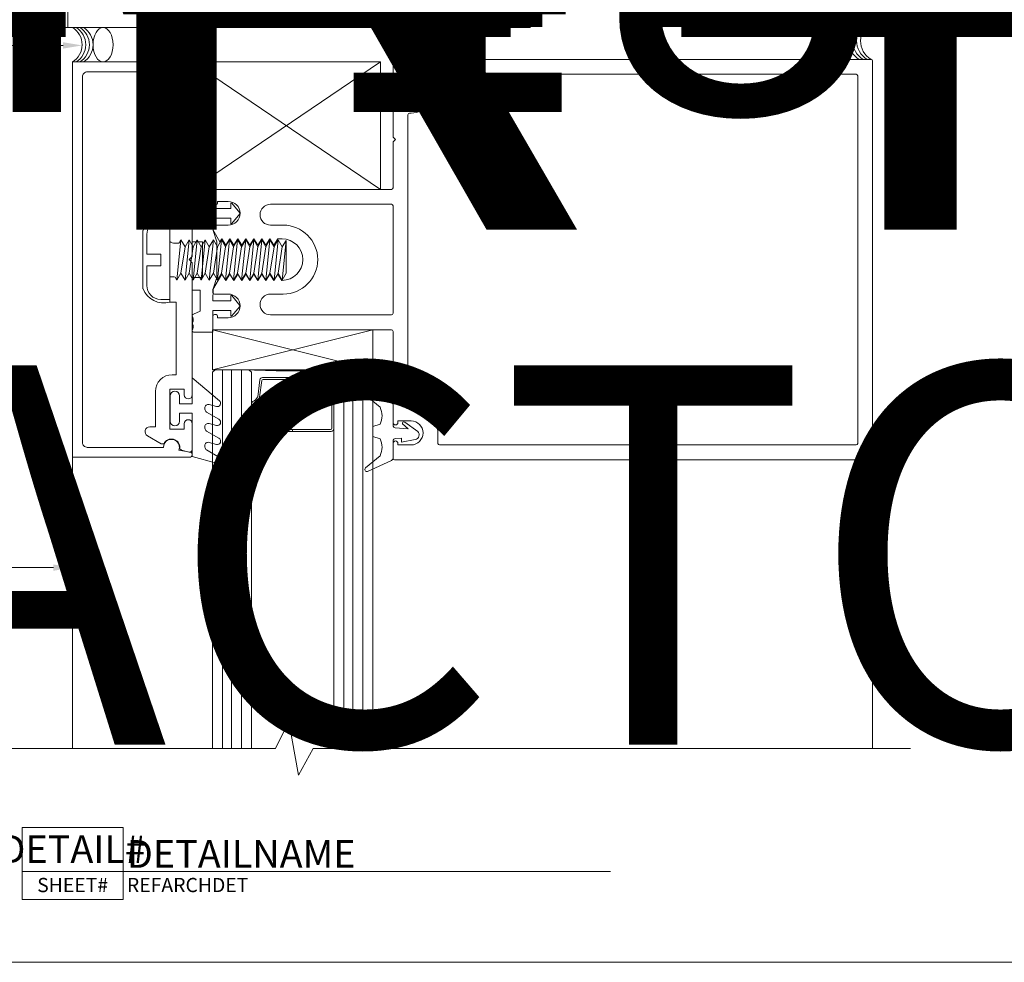
# Model space of a CAD drawing. Units: inches. Extents: x 0 to 36421, y -3 to 11861.
# Drawn here: x 35826 to 35833, y 11831 to 11837 of the extents above; entities that cross this region are included whole.
import ezdxf
from ezdxf.enums import TextEntityAlignment as Align

# ---------------------------------------------------------------- set-up
doc = ezdxf.new("R2018")
doc.units = ezdxf.units.IN
doc.header["$MEASUREMENT"] = 0
doc.layers.get('0').update_dxf_attribs({"lineweight": 0})
doc.styles.get("Standard").update_dxf_attribs({"font": 'arial.ttf'})
doc.styles.add('std-12', font='REFSAN.TTF')

# ---------------------------------------------------------------- blocks, each defined once
blk = doc.blocks.new('*U1039')
at = {"lineweight": 0, "flags": 104}
for tag, p in [('FASTOC2', (-0.063, 0.1252)), ('FASTOC3', (-0.0609, -0.0332))]:
    blk.add_attdef(tag, text='', height=0.0938, dxfattribs=at).set_placement(p, align=Align.TOP_RIGHT)
at = {"lineweight": 0}
blk.add_attdef('1', text='', height=0.0938, dxfattribs=at).set_placement((0.1439, -0.0449), align=Align.CENTER)
blk = doc.blocks.new('*U1027')
at = {"lineweight": 0, "flags": 104}
for tag, p in [('FASTOC', (0.3422, 0.1252)), ('FASTOC1', (0.3422, -0.0332))]:
    blk.add_attdef(tag, text='', height=0.0938, dxfattribs=at).set_placement(p, align=Align.TOP_LEFT)
at = {"lineweight": 0}
blk.add_attdef('1', text='', height=0.0938, dxfattribs=at).set_placement((0.1439, -0.0449), align=Align.CENTER)
blk = doc.blocks.new('*U1010')
at = {"lineweight": 0, "flags": 104}
for tag, p in [('FASTOC2', (-0.063, 0.1252)), ('FASTOC3', (-0.0609, -0.0332))]:
    blk.add_attdef(tag, text='', height=0.0938, dxfattribs=at).set_placement(p, align=Align.TOP_RIGHT)
at = {"lineweight": 0}
blk.add_attdef('1', text='', height=0.0938, dxfattribs=at).set_placement((0.1439, -0.0449), align=Align.CENTER)
blk = doc.blocks.new('*U1012')
at = {"lineweight": 0, "flags": 104}
for tag, p in [('FASTOC2', (-0.063, 0.1252)), ('FASTOC3', (-0.0609, -0.0332))]:
    blk.add_attdef(tag, text='', height=0.0938, dxfattribs=at).set_placement(p, align=Align.TOP_RIGHT)
at = {"lineweight": 0}
blk.add_attdef('1', text='', height=0.0938, dxfattribs=at).set_placement((0.1439, -0.0449), align=Align.CENTER)
blk = doc.blocks.new('*U1084')
at = {"lineweight": 0, "flags": 104}
for tag, p in [('FASTOC2', (-0.063, 0.1252)), ('FASTOC3', (-0.0609, -0.0332))]:
    blk.add_attdef(tag, text='', height=0.0938, dxfattribs=at).set_placement(p, align=Align.TOP_RIGHT)
at = {"lineweight": 0}
blk.add_attdef('1', text='', height=0.0938, dxfattribs=at).set_placement((0.1439, -0.0449), align=Align.CENTER)
blk = doc.blocks.new('*U1077')
at = {"lineweight": 0, "flags": 104}
for tag, p in [('FASTOC2', (-0.063, 0.1252)), ('FASTOC3', (-0.0609, -0.0332))]:
    blk.add_attdef(tag, text='', height=0.0938, dxfattribs=at).set_placement(p, align=Align.TOP_RIGHT)
at = {"lineweight": 0}
blk.add_attdef('1', text='', height=0.0938, dxfattribs=at).set_placement((0.1439, -0.0449), align=Align.CENTER)
blk = doc.blocks.new('*U1054')
at = {"lineweight": 0, "flags": 104}
for tag, p in [('FASTOC', (0.3422, 0.1252)), ('FASTOC1', (0.3422, -0.0332))]:
    blk.add_attdef(tag, text='', height=0.0938, dxfattribs=at).set_placement(p, align=Align.TOP_LEFT)
at = {"lineweight": 0}
blk.add_attdef('1', text='', height=0.0938, dxfattribs=at).set_placement((0.1439, -0.0449), align=Align.CENTER)

msp = doc.modelspace()

# ---------------------------------------------------------------- linework, layer by layer
at = {"ltscale": 0.5}
for p, q in [((35826.743, 11836.9171), (35826.743, 11850.2384)), ((35826.7117, 11836.9171), (35829.7895, 11836.9171))]:
    msp.add_line(p, q, dxfattribs=at)
for p, q in [((35826.672, 11837.949), (35826.672, 11836.949)), ((35826.672, 11836.949), (35824.5006, 11836.949)), ((35826.4424, 11831.3577), (35827.1085, 11831.3577)), ((35827.1085, 11831.3577), (35830.3176, 11831.3577)), ((35811.7423, 11830.7604), (35841.1431, 11830.7604))]:
    msp.add_line(p, q)
at = {"ltscale": 25}
for p, q in [((35828.8854, 11836.6965), (35828.8854, 11836.5985)), ((35832.0329, 11836.7069), (35828.8958, 11836.7069)), ((35832.0433, 11834.08), (35832.0433, 11836.6965)), ((35827.5461, 11836.69), (35826.7739, 11836.69)), ((35826.7739, 11836.69), (35826.7739, 11834.0865)), ((35827.4751, 11836.6435), (35827.549, 11836.6565)), ((35827.4924, 11836.6421), (35827.543, 11836.6557)), ((35828.8029, 11836.69), (35827.563, 11835.8503)), ((35827.563, 11836.69), (35828.8029, 11835.8503)), ((35828.8029, 11836.69), (35827.563, 11836.69)), ((35827.563, 11836.69), (35827.563, 11835.8503)), ((35828.8029, 11835.8503), (35828.8029, 11836.69)), ((35826.8393, 11834.1846), (35826.8393, 11836.5919)), ((35826.872, 11836.6246), (35827.3731, 11836.6246)), ((35827.2676, 11836.5486), (35827.359, 11836.6014)), ((35827.359, 11836.6014), (35827.3761, 11836.6014)), ((35828.9169, 11836.5985), (35828.9169, 11836.6089)), ((35828.9169, 11836.6089), (35829.0037, 11836.6089)), ((35829.1807, 11836.5985), (35829.1807, 11836.53)), ((35831.9349, 11836.6089), (35829.191, 11836.6089)), ((35831.9452, 11834.178), (35831.9452, 11836.5985)), ((35827.5102, 11836.5057), (35827.4153, 11836.5057)), ((35827.4153, 11836.5057), (35827.4153, 11836.242)), ((35827.3203, 11836.4896), (35827.2834, 11836.4896)), ((35827.3203, 11836.2573), (35827.3203, 11836.4896)), ((35828.8854, 11836.4615), (35828.8854, 11836.1952)), ((35828.9169, 11836.4511), (35828.9169, 11836.4615)), ((35829.0037, 11836.4511), (35828.9169, 11836.4511)), ((35828.9834, 11836.3427), (35828.9834, 11834.4339)), ((35829.0037, 11836.3531), (35828.9938, 11836.3531)), ((35827.4153, 11836.242), (35827.5102, 11836.242)), ((35828.8854, 11836.1952), (35828.9012, 11836.1795)), ((35828.9012, 11836.1795), (35828.8854, 11836.1637)), ((35827.4575, 11836.146), (35827.4316, 11836.146)), ((35827.4575, 11835.6694), (35827.4575, 11836.146)), ((35828.8854, 11836.1637), (35828.8854, 11835.8607)), ((35827.563, 11835.8503), (35828.8029, 11835.8503)), ((35827.6984, 11835.8659), (35827.5713, 11835.8659)), ((35827.6984, 11835.7243), (35827.6984, 11835.8659)), ((35828.875, 11835.8503), (35827.7088, 11835.8503)), ((35827.6984, 11835.8399), (35827.6984, 11835.7606)), ((35827.5642, 11835.7522), (35827.5668, 11835.7496)), ((35827.5713, 11835.7484), (35827.616, 11835.7275)), ((35827.616, 11835.7275), (35827.616, 11835.5905)), ((35827.8164, 11835.7243), (35827.6984, 11835.7243)), ((35827.7088, 11835.7502), (35827.7196, 11835.7502)), ((35827.7299, 11835.7606), (35827.7299, 11835.7714)), ((35827.7299, 11835.7714), (35827.7997, 11835.7714)), ((35827.8164, 11835.7564), (35827.8164, 11835.7243)), ((35827.8764, 11835.6965), (35827.8233, 11835.7595)), ((35828.875, 11835.7523), (35828.078, 11835.7523)), ((35828.8854, 11835.0346), (35828.8854, 11835.7419)), ((35827.4153, 11835.1071), (35827.4153, 11835.6694)), ((35827.4153, 11835.6694), (35827.4575, 11835.6694)), ((35827.4153, 11835.6694), (35827.4153, 11835.1071)), ((35827.6999, 11835.5808), (35827.6984, 11835.6603)), ((35827.6984, 11835.6603), (35827.8164, 11835.6603)), ((35827.8164, 11835.6603), (35827.8164, 11835.6282)), ((35827.8233, 11835.6251), (35827.8764, 11835.6902)), ((35827.4153, 11835.6453), (35827.3551, 11835.6453)), ((35827.4153, 11835.5072), (35827.4153, 11835.6453)), ((35827.616, 11835.5905), (35827.563, 11835.5905)), ((35827.563, 11835.5905), (35827.563, 11835.5058)), ((35827.6984, 11835.6049), (35827.6984, 11835.586)), ((35827.7997, 11835.6152), (35827.7088, 11835.6152)), ((35828.078, 11835.6152), (35828.1621, 11835.6152)), ((35827.2386, 11835.1963), (35827.2386, 11835.5802)), ((35827.2634, 11835.5536), (35827.2634, 11835.4249)), ((35827.6984, 11835.586), (35827.7451, 11835.5051)), ((35827.7254, 11835.5058), (35827.6999, 11835.5808)), ((35827.7451, 11835.5051), (35827.7577, 11835.5253)), ((35827.7577, 11835.5253), (35827.7841, 11835.4832)), ((35827.7841, 11835.4832), (35827.8105, 11835.5253)), ((35827.8105, 11835.5253), (35827.8368, 11835.4832)), ((35827.8368, 11835.4832), (35827.8632, 11835.5253)), ((35827.8632, 11835.5253), (35827.8896, 11835.4832)), ((35827.8896, 11835.4832), (35827.916, 11835.5253)), ((35827.916, 11835.5253), (35827.9423, 11835.4832)), ((35827.9423, 11835.4832), (35827.9687, 11835.5253)), ((35827.9687, 11835.5253), (35827.9951, 11835.4832)), ((35827.9951, 11835.4832), (35828.0215, 11835.5253)), ((35828.0215, 11835.5253), (35828.0478, 11835.4832)), ((35828.0478, 11835.4832), (35828.0742, 11835.5253)), ((35828.0742, 11835.5253), (35828.1006, 11835.4832)), ((35828.1006, 11835.4832), (35828.127, 11835.5253)), ((35828.127, 11835.5253), (35828.154, 11835.5253)), ((35827.4153, 11835.2693), (35827.4153, 11835.5072)), ((35827.4718, 11835.496), (35827.4491, 11835.496)), ((35827.4622, 11835.2527), (35827.4888, 11835.519)), ((35827.4888, 11835.519), (35827.4773, 11835.4991)), ((35827.5154, 11835.4729), (35827.4888, 11835.519)), ((35827.4888, 11835.2988), (35827.5154, 11835.4729)), ((35827.5154, 11835.2527), (35827.5421, 11835.519)), ((35827.5421, 11835.519), (35827.5154, 11835.4729)), ((35827.5687, 11835.4729), (35827.5421, 11835.519)), ((35827.5421, 11835.2988), (35827.5687, 11835.4729)), ((35827.563, 11835.5058), (35827.6306, 11835.5058)), ((35827.5687, 11835.2527), (35827.5953, 11835.519)), ((35827.5953, 11835.519), (35827.5687, 11835.4729)), ((35827.622, 11835.4729), (35827.5953, 11835.519)), ((35827.5953, 11835.2988), (35827.622, 11835.4729)), ((35827.622, 11835.2527), (35827.6486, 11835.519)), ((35827.6486, 11835.519), (35827.622, 11835.4729)), ((35827.6306, 11835.5058), (35827.6306, 11835.2707)), ((35827.6753, 11835.4729), (35827.6486, 11835.519)), ((35827.6486, 11835.2988), (35827.6753, 11835.4729)), ((35827.6753, 11835.2527), (35827.7019, 11835.519)), ((35827.7019, 11835.519), (35827.6753, 11835.4729)), ((35827.7285, 11835.4729), (35827.7019, 11835.519)), ((35827.7019, 11835.2988), (35827.7285, 11835.4729)), ((35827.7254, 11835.2707), (35827.7254, 11835.5058)), ((35827.7285, 11835.2527), (35827.7552, 11835.519)), ((35827.7552, 11835.519), (35827.7285, 11835.4729)), ((35827.7818, 11835.4729), (35827.7552, 11835.519)), ((35827.7552, 11835.2988), (35827.7818, 11835.4729)), ((35827.7818, 11835.2527), (35827.8084, 11835.519)), ((35827.8084, 11835.519), (35827.7818, 11835.4729)), ((35827.8351, 11835.4729), (35827.8084, 11835.519)), ((35827.8084, 11835.2988), (35827.8351, 11835.4729)), ((35827.8351, 11835.2527), (35827.8617, 11835.519)), ((35827.8617, 11835.519), (35827.8351, 11835.4729)), ((35827.8883, 11835.4729), (35827.8617, 11835.519)), ((35827.8617, 11835.2988), (35827.8883, 11835.4729)), ((35827.8883, 11835.2527), (35827.915, 11835.519)), ((35827.915, 11835.519), (35827.8883, 11835.4729)), ((35827.9416, 11835.4729), (35827.915, 11835.519)), ((35827.915, 11835.2988), (35827.9416, 11835.4729)), ((35827.9416, 11835.2527), (35827.9683, 11835.519)), ((35827.9683, 11835.519), (35827.9416, 11835.4729)), ((35827.9949, 11835.4729), (35827.9683, 11835.519)), ((35827.9683, 11835.2988), (35827.9949, 11835.4729)), ((35827.9949, 11835.2527), (35828.0215, 11835.519)), ((35828.0215, 11835.519), (35827.9949, 11835.4729)), ((35828.0482, 11835.4729), (35828.0215, 11835.519)), ((35828.0215, 11835.2988), (35828.0482, 11835.4729)), ((35828.0482, 11835.2527), (35828.0748, 11835.519)), ((35828.0748, 11835.519), (35828.0482, 11835.4729)), ((35828.1014, 11835.4729), (35828.0748, 11835.519)), ((35828.0748, 11835.2988), (35828.1014, 11835.4729)), ((35828.1014, 11835.2527), (35828.1281, 11835.519)), ((35828.1281, 11835.519), (35828.1014, 11835.4729)), ((35828.1547, 11835.4729), (35828.1281, 11835.519)), ((35828.1281, 11835.2988), (35828.1547, 11835.4729)), ((35828.1547, 11835.2527), (35828.1813, 11835.5139)), ((35828.1813, 11835.5139), (35828.1547, 11835.4729)), ((35828.1813, 11835.5066), (35828.1813, 11835.5139)), ((35828.1813, 11835.2988), (35828.1813, 11835.5066)), ((35827.2634, 11835.4249), (35827.3551, 11835.4249)), ((35827.3551, 11835.4249), (35827.3551, 11835.3468)), ((35827.563, 11835.4093), (35827.5419, 11835.3882)), ((35827.3551, 11835.3468), (35827.2634, 11835.3468)), ((35827.2634, 11835.3468), (35827.2634, 11835.2181)), ((35827.5419, 11835.3882), (35827.563, 11835.3671)), ((35827.563, 11835.3671), (35827.563, 11834.4976)), ((35827.4153, 11835.1263), (35827.4153, 11835.2693)), ((35827.4217, 11835.2757), (35827.4249, 11835.2757)), ((35827.4507, 11835.2725), (35827.4622, 11835.2527)), ((35827.4622, 11835.2527), (35827.4888, 11835.2988)), ((35827.4888, 11835.2988), (35827.5154, 11835.2527)), ((35827.5154, 11835.2527), (35827.5421, 11835.2988)), ((35827.5421, 11835.2988), (35827.5687, 11835.2527)), ((35827.6306, 11835.2707), (35827.563, 11835.2707)), ((35827.563, 11835.2707), (35827.563, 11835.186)), ((35827.5687, 11835.2527), (35827.5953, 11835.2988)), ((35827.5953, 11835.2988), (35827.622, 11835.2527)), ((35827.622, 11835.2527), (35827.6486, 11835.2988)), ((35827.6486, 11835.2988), (35827.6753, 11835.2527)), ((35827.6753, 11835.2527), (35827.7019, 11835.2988)), ((35827.7577, 11835.2934), (35827.6984, 11835.1906)), ((35827.6999, 11835.1957), (35827.7254, 11835.2707)), ((35827.7019, 11835.2988), (35827.7285, 11835.2527)), ((35827.7285, 11835.2527), (35827.7552, 11835.2988)), ((35827.7552, 11835.2988), (35827.7818, 11835.2527)), ((35827.7841, 11835.2512), (35827.7577, 11835.2934)), ((35827.7818, 11835.2527), (35827.8084, 11835.2988)), ((35827.8105, 11835.2934), (35827.7841, 11835.2512)), ((35827.8084, 11835.2988), (35827.8351, 11835.2527)), ((35827.8368, 11835.2512), (35827.8105, 11835.2934)), ((35827.8351, 11835.2527), (35827.8617, 11835.2988)), ((35827.8632, 11835.2934), (35827.8368, 11835.2512)), ((35827.8617, 11835.2988), (35827.8883, 11835.2527)), ((35827.8896, 11835.2512), (35827.8632, 11835.2934)), ((35827.8883, 11835.2527), (35827.915, 11835.2988)), ((35827.916, 11835.2934), (35827.8896, 11835.2512)), ((35827.915, 11835.2988), (35827.9416, 11835.2527)), ((35827.9423, 11835.2512), (35827.916, 11835.2934)), ((35827.9416, 11835.2527), (35827.9683, 11835.2988)), ((35827.9687, 11835.2934), (35827.9423, 11835.2512)), ((35827.9683, 11835.2988), (35827.9949, 11835.2527)), ((35827.9951, 11835.2512), (35827.9687, 11835.2934)), ((35827.9949, 11835.2527), (35828.0215, 11835.2988)), ((35828.0215, 11835.2934), (35827.9951, 11835.2512)), ((35828.0215, 11835.2988), (35828.0482, 11835.2527)), ((35828.0478, 11835.2512), (35828.0215, 11835.2934)), ((35828.0742, 11835.2934), (35828.0478, 11835.2512)), ((35828.0482, 11835.2527), (35828.0748, 11835.2988)), ((35828.1006, 11835.2512), (35828.0742, 11835.2934)), ((35828.0748, 11835.2988), (35828.1014, 11835.2527)), ((35828.127, 11835.2934), (35828.1006, 11835.2512)), ((35828.1014, 11835.2527), (35828.1281, 11835.2988)), ((35828.1533, 11835.2512), (35828.127, 11835.2934)), ((35828.1281, 11835.2988), (35828.1547, 11835.2527)), ((35828.1547, 11835.2527), (35828.1813, 11835.2988)), ((35828.154, 11835.2512), (35828.1533, 11835.2512)), ((35827.563, 11835.186), (35827.616, 11835.186)), ((35827.616, 11835.186), (35827.616, 11835.049)), ((35827.6984, 11835.1162), (35827.6999, 11835.1957)), ((35827.6984, 11835.1906), (35827.6984, 11835.1717)), ((35827.7088, 11835.1613), (35827.7997, 11835.1613)), ((35827.8164, 11835.1483), (35827.8164, 11835.1162)), ((35827.8764, 11835.0864), (35827.8233, 11835.1515)), ((35828.1621, 11835.1613), (35828.078, 11835.1613)), ((35827.3551, 11835.1263), (35827.4153, 11835.1263)), ((35827.4575, 11835.1071), (35827.4153, 11835.1071)), ((35827.4575, 11834.6305), (35827.4575, 11835.1071)), ((35827.8164, 11835.1162), (35827.6984, 11835.1162)), ((35827.8233, 11835.017), (35827.8764, 11835.0801)), ((35827.616, 11835.049), (35827.5713, 11835.0282)), ((35827.6984, 11834.9107), (35827.6984, 11835.0523)), ((35827.6984, 11835.0523), (35827.8164, 11835.0523)), ((35827.6984, 11835.0159), (35827.6984, 11834.9262)), ((35827.7196, 11835.0263), (35827.7088, 11835.0263)), ((35827.7299, 11835.0051), (35827.7299, 11835.0159)), ((35827.7997, 11835.0051), (35827.7299, 11835.0051)), ((35827.8164, 11835.0523), (35827.8164, 11835.0202)), ((35828.078, 11835.0242), (35828.875, 11835.0242)), ((35827.5713, 11834.9107), (35827.6984, 11834.9107)), ((35827.6967, 11834.9262), (35828.7516, 11834.6625)), ((35828.7516, 11834.9262), (35827.6967, 11834.6625)), ((35827.6967, 11834.9262), (35828.7516, 11834.9262)), ((35827.6967, 11834.6625), (35827.6967, 11834.9262)), ((35827.6984, 11834.9262), (35828.875, 11834.9262)), ((35828.7516, 11834.9262), (35828.7516, 11834.6625)), ((35828.8854, 11834.9158), (35828.8854, 11834.6129)), ((35827.4316, 11834.6305), (35827.4575, 11834.6305)), ((35827.6967, 11834.646), (35827.7131, 11834.6625)), ((35828.7516, 11834.6625), (35827.6967, 11834.6625)), ((35827.6967, 11832.1687), (35827.6967, 11834.646)), ((35827.7131, 11834.6625), (35827.9364, 11834.6625)), ((35827.7626, 11832.1687), (35827.7626, 11834.6625)), ((35827.8211, 11834.6625), (35827.8211, 11832.1687)), ((35827.887, 11834.6625), (35827.887, 11832.1687)), ((35827.9364, 11834.6625), (35827.9529, 11834.646)), ((35827.9529, 11834.646), (35827.9364, 11834.6625)), ((35827.9529, 11834.646), (35827.9529, 11832.1687)), ((35827.9529, 11834.4379), (35827.9529, 11834.646)), ((35828.5118, 11834.6625), (35828.4954, 11834.646)), ((35828.5118, 11834.6625), (35828.4954, 11834.646)), ((35828.4954, 11834.646), (35828.4954, 11832.1686)), ((35828.4954, 11834.646), (35828.4954, 11834.4379)), ((35828.7351, 11834.6625), (35828.5118, 11834.6625)), ((35828.5613, 11834.6625), (35828.5613, 11832.1686)), ((35828.6198, 11832.1686), (35828.6198, 11834.6625)), ((35828.6857, 11832.1686), (35828.6857, 11834.6625)), ((35828.7516, 11834.646), (35828.7351, 11834.6625)), ((35828.7516, 11832.1686), (35828.7516, 11834.646)), ((35827.7418, 11834.4589), (35827.563, 11834.6097)), ((35827.563, 11834.6097), (35827.563, 11834.4382)), ((35828.0086, 11834.5964), (35827.994, 11834.4849)), ((35828.0086, 11834.5964), (35827.994, 11834.4849)), ((35828.0066, 11834.4823), (35828.0209, 11834.591)), ((35828.4227, 11834.6112), (35828.0256, 11834.6112)), ((35828.4227, 11834.6112), (35828.0256, 11834.6112)), ((35828.0293, 11834.5984), (35828.419, 11834.5984)), ((35828.4274, 11834.591), (35828.4417, 11834.4823)), ((35828.4543, 11834.4849), (35828.4397, 11834.5964)), ((35828.4543, 11834.4849), (35828.4397, 11834.5964)), ((35828.8854, 11834.6129), (35828.9012, 11834.5971)), ((35828.9012, 11834.5971), (35828.8854, 11834.5813)), ((35828.8854, 11834.5813), (35828.8854, 11834.3151)), ((35827.3203, 11834.2869), (35827.3203, 11834.5192)), ((35827.5102, 11834.5345), (35827.4153, 11834.5345)), ((35827.4153, 11834.5345), (35827.4153, 11834.2708)), ((35827.4174, 11834.4905), (35827.4174, 11834.3238)), ((35827.4796, 11834.4382), (35827.4796, 11834.4905)), ((35827.5102, 11834.4976), (35827.5102, 11834.5345)), ((35828.7038, 11834.4957), (35828.8002, 11834.4155)), ((35828.8757, 11834.447), (35828.7179, 11834.5189)), ((35827.563, 11834.4382), (35827.4796, 11834.4382)), ((35827.6742, 11834.4333), (35827.7218, 11834.4205)), ((35827.9529, 11834.4379), (35827.9529, 11834.2738)), ((35827.9657, 11834.2781), (35827.9657, 11834.4354)), ((35828.4825, 11834.4354), (35828.4825, 11834.2781)), ((35828.4954, 11834.2738), (35828.4954, 11834.4379)), ((35828.8854, 11834.2962), (35828.8854, 11834.4324)), ((35828.9938, 11834.4235), (35829.0037, 11834.4235)), ((35827.4796, 11834.3238), (35827.4796, 11834.376)), ((35827.4796, 11834.376), (35827.563, 11834.376)), ((35827.563, 11834.376), (35827.563, 11834.0907)), ((35827.6463, 11834.4027), (35827.6463, 11834.4119)), ((35827.7386, 11834.3366), (35827.6574, 11834.3835)), ((35827.5102, 11834.2708), (35827.5102, 11834.3077)), ((35827.563, 11834.3077), (35827.563, 11834.1361)), ((35827.6742, 11834.3088), (35827.7218, 11834.2961)), ((35828.8002, 11834.3047), (35828.7516, 11834.2889)), ((35828.9169, 11834.3151), (35828.9169, 11834.3255)), ((35828.9169, 11834.3255), (35829.0037, 11834.3255)), ((35828.9479, 11834.3061), (35828.9856, 11834.273)), ((35829.0484, 11834.257), (35828.9629, 11834.3175)), ((35827.359, 11834.1751), (35827.2676, 11834.2279)), ((35827.2834, 11834.2869), (35827.3203, 11834.2869)), ((35827.4153, 11834.2708), (35827.5102, 11834.2708)), ((35827.6463, 11834.2782), (35827.6463, 11834.2874)), ((35827.7386, 11834.2122), (35827.6574, 11834.2591)), ((35827.97, 11834.2567), (35828.2241, 11834.2567)), ((35828.2241, 11834.2695), (35827.9743, 11834.2695)), ((35828.474, 11834.2695), (35828.2241, 11834.2695)), ((35828.2241, 11834.2695), (35828.2241, 11834.2567)), ((35828.2241, 11834.2567), (35828.2241, 11834.2695)), ((35828.2241, 11834.2567), (35828.4783, 11834.2567)), ((35828.7516, 11834.2889), (35828.7516, 11834.2235)), ((35828.9856, 11834.273), (35828.8998, 11834.2805)), ((35829.1807, 11834.2466), (35829.1807, 11834.178)), ((35827.3761, 11834.1751), (35827.359, 11834.1751)), ((35827.6463, 11834.1538), (35827.6463, 11834.1629)), ((35827.6742, 11834.1843), (35827.7218, 11834.1716)), ((35828.7516, 11834.2235), (35828.8002, 11834.2077)), ((35828.8854, 11834.08), (35828.8854, 11834.194)), ((35828.8854, 11834.178), (35828.8854, 11834.08)), ((35828.8854, 11834.08), (35828.8854, 11834.178)), ((35828.8998, 11834.2098), (35828.9413, 11834.2134)), ((35828.9169, 11834.1676), (35828.9169, 11834.178)), ((35829.0037, 11834.1676), (35828.9169, 11834.1676)), ((35828.9413, 11834.2134), (35828.9413, 11834.187)), ((35828.9413, 11834.187), (35829.0305, 11834.2028)), ((35829.191, 11834.1676), (35831.9349, 11834.1676)), ((35827.3731, 11834.1519), (35826.872, 11834.1519)), ((35827.549, 11834.12), (35827.4751, 11834.133)), ((35827.543, 11834.1208), (35827.4924, 11834.1343)), ((35827.7386, 11834.0877), (35827.6574, 11834.1346)), ((35826.7739, 11834.0865), (35827.5461, 11834.0865)), ((35826.7739, 11834.0865), (35826.7739, 11832.1687)), ((35827.563, 11834.0907), (35827.7217, 11834.0471)), ((35828.8002, 11834.0969), (35828.7038, 11834.0167)), ((35828.7179, 11833.9935), (35828.8757, 11834.0654)), ((35828.8958, 11834.0696), (35832.0329, 11834.0696)), ((35832.0433, 11834.08), (35832.0433, 11832.1686))]:
    msp.add_line(p, q, dxfattribs=at)
at = {"ltscale": 50}
for p, q in [((35827.563, 11836.6404), (35827.563, 11836.4688)), ((35827.5102, 11836.4688), (35827.5102, 11836.5057)), ((35827.5102, 11836.242), (35827.5102, 11836.2789)), ((35827.563, 11836.2789), (35827.563, 11835.4093))]:
    msp.add_line(p, q, dxfattribs=at)
at = {"ltscale": 0.1}
for p, q in [((35828.1114, 11832.1687), (35828.1986, 11832.3468)), ((35828.1986, 11832.3468), (35828.2629, 11831.9936)), ((35824.1381, 11832.1687), (35828.1114, 11832.1687)), ((35828.2629, 11831.9936), (35828.3583, 11832.1686)), ((35828.3583, 11832.1686), (35832.2933, 11832.1686))]:
    msp.add_line(p, q, dxfattribs=at)
for points in [[(35826.7124, 11836.7989), (35825.5716, 11836.7989), (35825.5716, 11835.2907), (35823.9543, 11835.2907)], [(35826.6489, 11833.3597), (35823.8728, 11833.3597)]]:
    msp.add_lwpolyline(points)
msp.add_lwpolyline([(35826.4424, 11831.6491), (35827.1085, 11831.6491), (35827.1085, 11831.1731), (35826.4424, 11831.1731)], close=True)
at = {"ltscale": 100}
for centre, radius, start, end in [((35832.0289, 11836.8296), 0.1433, 121.06476, 238.93524), ((35832.0549, 11836.8296), 0.1433, 121.06476, 238.93524), ((35832.0808, 11836.8296), 0.1433, 121.06476, 238.93524), ((35832.1068, 11836.8296), 0.1433, 121.06476, 238.93524), ((35826.7055, 11836.8035), 0.1325, 301.06476, 58.93524), ((35826.7295, 11836.8035), 0.1325, 301.06476, 58.93524), ((35826.7535, 11836.8035), 0.1325, 301.06476, 58.93524), ((35826.7775, 11836.8035), 0.1325, 301.06476, 58.93524), ((35832.0329, 11836.6965), 0.0104, 0, 90), ((35831.9349, 11836.5985), 0.0104, 0, 90), ((35831.9349, 11834.178), 0.0104, 270, 0), ((35832.0329, 11834.08), 0.0104, 270, 0)]:
    msp.add_arc(centre, radius, start, end, dxfattribs=at)
at = {"ltscale": 25}
for centre, radius, start, end in [((35828.8958, 11836.6965), 0.0104, 90, 180), ((35827.4258, 11836.6246), 0.0527, 180.00003, 20.95895), ((35827.4258, 11836.6246), 0.0549, 205.029, 1.82126), ((35827.4965, 11836.6268), 0.0158, 105, 181.82126), ((35828.9012, 11836.5985), 0.0158, 180, 270), ((35828.9012, 11836.5985), 0.0158, 270, 0), ((35829.0037, 11836.53), 0.0789, 0, 90), ((35829.191, 11836.5985), 0.0104, 90, 180), ((35827.2834, 11836.5212), 0.0316, 120, 270), ((35829.0037, 11836.53), 0.1769, 270, 0), ((35829.0037, 11836.53), 0.0789, 270, 0), ((35828.9012, 11836.4615), 0.0158, 90, 180), ((35828.9012, 11836.4615), 0.0158, 0, 90), ((35828.9938, 11836.3427), 0.0104, 90, 180), ((35827.4316, 11836.2573), 0.1113, 180, 270), ((35827.5713, 11835.8576), 0.00831, 90, 197.46408), ((35827.5206, 11835.8314), 0.0488, 334.79353, 28.97702), ((35827.7088, 11835.8399), 0.0104, 90, 180), ((35828.875, 11835.8607), 0.0104, 270, 0), ((35827.5206, 11835.7828), 0.0488, 331.02298, 25.20647), ((35827.5723, 11835.8071), 0.00831, 154.79353, 205.20647), ((35827.5713, 11835.7567), 0.00831, 162.53592, 270), ((35827.7088, 11835.7606), 0.0104, 180, 270), ((35827.7196, 11835.7606), 0.0104, 270, 0), ((35827.7997, 11835.6933), 0.0781, 0, 90), ((35827.8206, 11835.7564), 0.00415, 49.4, 180), ((35828.078, 11835.6838), 0.0685, 90, 180), ((35828.875, 11835.7419), 0.0104, 0, 90), ((35827.3775, 11835.5248), 0.1495, 75.35161, 158.24134), ((35827.7997, 11835.6933), 0.0781, 270, 0), ((35827.8736, 11835.6933), 0.00415, 310.6, 49.4), ((35828.078, 11835.6838), 0.0685, 180, 270), ((35827.3551, 11835.5536), 0.0918, 90, 180), ((35827.7088, 11835.6049), 0.0104, 90, 180), ((35827.8206, 11835.6282), 0.00415, 180, 310.6), ((35828.1621, 11835.3883), 0.227, 0, 90), ((35828.154, 11835.3883), 0.1371, 0, 90), ((35827.4472, 11835.547), 0.0511, 231.2695, 272.07246), ((35827.4718, 11835.5023), 0.00639, 270, 330), ((35828.154, 11835.3883), 0.1371, 270, 0), ((35828.1621, 11835.3883), 0.227, 270, 0), ((35827.4217, 11835.2693), 0.00639, 90, 180), ((35827.4257, 11835.1767), 0.099, 75.3941, 90.47712), ((35827.3551, 11835.2181), 0.0918, 180, 270), ((35827.3775, 11835.2517), 0.1495, 201.75866, 284.64839), ((35827.7088, 11835.1717), 0.0104, 180, 270), ((35827.7997, 11835.0832), 0.0781, 0, 90), ((35827.8206, 11835.1483), 0.00415, 49.4, 180), ((35828.078, 11835.0928), 0.0685, 90, 180), ((35827.7997, 11835.0832), 0.0781, 270, 0), ((35827.8736, 11835.0832), 0.00415, 310.6, 49.4), ((35828.078, 11835.0928), 0.0685, 180, 270), ((35827.5713, 11835.0199), 0.00831, 90, 197.46408), ((35827.5206, 11834.9937), 0.0488, 334.79353, 28.97702), ((35827.7088, 11835.0159), 0.0104, 90, 180), ((35827.7196, 11835.0159), 0.0104, 0, 90), ((35827.8206, 11835.0202), 0.00415, 180, 310.6), ((35828.875, 11835.0346), 0.0104, 270, 0), ((35827.5206, 11834.9451), 0.0488, 331.02298, 25.20647), ((35827.5723, 11834.9694), 0.00831, 154.79353, 205.20647), ((35827.5713, 11834.919), 0.00831, 162.53592, 270), ((35828.875, 11834.9158), 0.0104, 0, 90), ((35827.4316, 11834.5192), 0.1113, 90, 180), ((35828.2241, 11840.3709), 5.7157, 267.11482, 272.88518), ((35828.0256, 11834.5942), 0.0171, 90, 172.50414), ((35828.0256, 11834.5942), 0.0171, 90, 172.50414), ((35828.0293, 11834.5899), 0.00854, 90, 172.50414), ((35828.419, 11834.5899), 0.00854, 7.49586, 90), ((35828.4227, 11834.5942), 0.0171, 7.49586, 90), ((35828.4227, 11834.5942), 0.0171, 7.49586, 90), ((35827.4485, 11834.4905), 0.0311, 0, 180), ((35827.5366, 11834.4976), 0.0264, 180, 0), ((35828.7126, 11834.5062), 0.0137, 67.28558, 230.22735), ((35827.6684, 11834.4119), 0.0222, 75, 180), ((35827.7275, 11834.4419), 0.0222, 255, 49.86403), ((35827.97, 11834.4379), 0.0171, 117.72079, 180), ((35827.97, 11834.4379), 0.0171, 117.72079, 180), ((35827.9248, 11834.524), 0.0802, 297.72079, 327.96692), ((35827.9248, 11834.524), 0.0802, 297.72079, 327.96692), ((35827.9743, 11834.4354), 0.00854, 119.18716, 180), ((35827.9248, 11834.524), 0.093, 299.18716, 328.67777), ((35827.9855, 11834.486), 0.00854, 327.96692, 352.50414), ((35827.9855, 11834.486), 0.00854, 327.96692, 352.50414), ((35827.9896, 11834.4845), 0.0171, 328.67777, 352.50414), ((35828.4587, 11834.4845), 0.0171, 187.49586, 211.32223), ((35828.5235, 11834.524), 0.093, 211.32223, 240.81284), ((35828.4628, 11834.486), 0.00854, 187.49586, 212.03308), ((35828.4628, 11834.486), 0.00854, 187.49586, 212.03308), ((35828.5235, 11834.524), 0.0802, 212.03308, 242.27921), ((35828.5235, 11834.524), 0.0802, 212.03308, 242.27921), ((35828.474, 11834.4354), 0.00854, 0, 60.81284), ((35828.4783, 11834.4379), 0.0171, 0, 62.27921), ((35828.4783, 11834.4379), 0.0171, 0, 62.27921), ((35828.8695, 11834.4324), 0.0158, 0, 67.28558), ((35828.9938, 11834.4339), 0.0104, 180, 270), ((35829.0037, 11834.2466), 0.1769, 0, 90), ((35827.6684, 11834.4027), 0.0222, 180, 240), ((35828.6853, 11834.3601), 0.1275, 334.25, 25.75), ((35827.4485, 11834.3238), 0.0311, 180, 0), ((35827.5366, 11834.3077), 0.0264, 0, 180), ((35827.6684, 11834.2874), 0.0222, 75, 180), ((35827.7275, 11834.3175), 0.0222, 255, 60), ((35828.9012, 11834.3151), 0.0158, 180, 270), ((35828.9012, 11834.2962), 0.0158, 180, 265), ((35828.9012, 11834.3151), 0.0158, 270, 0), ((35828.956, 11834.311), 0.00949, 43.53163, 211.03163), ((35829.0037, 11834.2466), 0.0789, 0, 90), ((35827.2834, 11834.2553), 0.0316, 90, 240), ((35827.6684, 11834.2782), 0.0222, 180, 240), ((35827.97, 11834.2738), 0.0171, 180, 270), ((35827.9743, 11834.2781), 0.00854, 180, 270), ((35828.474, 11834.2781), 0.00854, 270, 0), ((35828.4783, 11834.2738), 0.0171, 270, 0), ((35829.0037, 11834.2466), 0.0789, 270, 0), ((35829.0249, 11834.2347), 0.0324, 280, 43.53163), ((35826.872, 11834.1846), 0.0327, 179.99996, 270.00004), ((35827.4258, 11834.1519), 0.0527, 339.04105, 179.99997), ((35827.4258, 11834.1519), 0.0549, 358.17874, 154.971), ((35827.6684, 11834.1629), 0.0222, 75, 180), ((35827.7275, 11834.193), 0.0222, 255, 60), ((35828.6853, 11834.1523), 0.1275, 334.25, 25.75), ((35828.9012, 11834.194), 0.0158, 95, 180), ((35828.9012, 11834.178), 0.0158, 90, 180), ((35828.9012, 11834.178), 0.0158, 0, 90), ((35829.191, 11834.178), 0.0104, 180, 270), ((35827.4965, 11834.1496), 0.0158, 178.17874, 255), ((35827.5471, 11834.1361), 0.0158, 255, 0), ((35827.5461, 11834.1034), 0.0169, 269.9989, 79.99887), ((35827.6684, 11834.1538), 0.0222, 180, 240), ((35827.7275, 11834.0685), 0.0222, 254.66639, 60), ((35828.8695, 11834.08), 0.0158, 292.71442, 0), ((35828.8958, 11834.08), 0.0104, 180, 270), ((35828.8958, 11834.08), 0.0104, 180, 270), ((35828.7126, 11834.0062), 0.0137, 129.77265, 292.71442)]:
    msp.add_arc(centre, radius, start, end, dxfattribs=at)
at = {"ltscale": 50}
for centre, radius, start, end in [((35827.5471, 11836.6404), 0.0158, 0, 105), ((35827.5461, 11836.6732), 0.0169, 280.00113, 90.0011), ((35826.872, 11836.5919), 0.0327, 89.99996, 180.00004), ((35827.5366, 11836.4688), 0.0264, 180, 0), ((35827.5366, 11836.2789), 0.0264, 0, 180)]:
    msp.add_arc(centre, radius, start, end, dxfattribs=at)
at = {"ltscale": 100}
msp.add_ellipse((35831.8147, 11836.8296), major_axis=(0, 0.1227), ratio=0.578657, dxfattribs=at)
at = {"ltscale": 100, "extrusion": (0, 0, -1)}
msp.add_ellipse((35826.9757, 11836.8035), major_axis=(0, 0.1135), ratio=0.578657, dxfattribs=at)
for points in [[(35826.7124, 11836.8197), (35826.8374, 11836.7989), (35826.7124, 11836.778)], [(35826.6489, 11833.3806), (35826.7739, 11833.3597), (35826.6489, 11833.3389)]]:
    msp.add_solid(points)

# ---------------------------------------------------------------- block references
ref = msp.add_blockref('*U1039', (35694.8707, 11840.8775), dxfattribs=dict(xscale=1.311941196114165, yscale=1.311941196114165, zscale=1.311941196114165))
lines = msp.add_mtext('ATTACHMENT FASTENER MAY VARY BASED ON APPLICATION AND SUBSTRATE (BY INSTALLER)', dxfattribs={"lineweight": 0, "insert": (35694.788, 11841.0418), "char_height": 4.120567, "attachment_point": 1, "bg_fill": 3, "box_fill_scale": 1.5, "bg_fill_color": 256, "bg_fill_transparency": 0})
ref.add_attrib('FASTOC2', '', (35694.788, 11841.0418), dxfattribs={"flags": 104}).embed_mtext(lines)
ref = msp.add_blockref('*U1054', (35804.2387, 11840.7662), dxfattribs=dict(xscale=1.311941196114165, yscale=1.311941196114165, zscale=1.311941196114165))
lines = msp.add_mtext('ATTACHMENT FASTENER MAY VARY BASED ON APPLICATION AND SUBSTRATE (BY INSTALLER)', dxfattribs={"lineweight": 0, "insert": (35804.6876, 11840.9305), "char_height": 4.075976, "attachment_point": 1})
ref.add_attrib('FASTOC', '', (35804.6876, 11840.9305), dxfattribs={"flags": 104}).embed_mtext(lines)
ref = msp.add_blockref('*U1077', (35743.0673, 11840.1591), dxfattribs=dict(xscale=1.311941196114165, yscale=1.311941196114165, zscale=1.311941196114165))
lines = msp.add_mtext('ATTACHMENT FASTENER MAY VARY BASED ON APPLICATION AND SUBSTRATE (BY INSTALLER)', dxfattribs={"lineweight": 0, "insert": (35742.9846, 11840.3234), "char_height": 2.897425, "attachment_point": 1, "bg_fill": 3, "box_fill_scale": 1.5, "bg_fill_color": 256, "bg_fill_transparency": 0})
ref.add_attrib('FASTOC2', '', (35742.9846, 11840.3234), dxfattribs={"flags": 104}).embed_mtext(lines)
ref = msp.add_blockref('*U1084', (35711.786, 11839.7882), dxfattribs=dict(xscale=1.311941196114165, yscale=1.311941196114165, zscale=1.311941196114165))
lines = msp.add_mtext('ATTACHMENT FASTENER MAY VARY BASED ON APPLICATION AND SUBSTRATE (BY INSTALLER)', dxfattribs={"lineweight": 0, "insert": (35711.7033, 11839.9525), "char_height": 2.949122, "attachment_point": 1, "bg_fill": 3, "box_fill_scale": 1.5, "bg_fill_color": 256, "bg_fill_transparency": 0})
ref.add_attrib('FASTOC2', '', (35711.7033, 11839.9525), dxfattribs={"flags": 104}).embed_mtext(lines)
ref = msp.add_blockref('*U1027', (35763.1878, 11839.6248), dxfattribs=dict(xscale=1.311941196114165, yscale=1.311941196114165, zscale=1.311941196114165))
lines = msp.add_mtext('ATTACHMENT FASTENER MAY VARY BASED ON APPLICATION AND SUBSTRATE (BY INSTALLER)', dxfattribs={"lineweight": 0, "insert": (35763.6368, 11839.7891), "char_height": 4.203208, "attachment_point": 1})
ref.add_attrib('FASTOC', '', (35763.6368, 11839.7891), dxfattribs={"flags": 104}).embed_mtext(lines)
ref = msp.add_blockref('*U1010', (35823.5269, 11839.5862), dxfattribs=dict(xscale=1.311941196114165, yscale=1.311941196114165, zscale=1.311941196114165))
lines = msp.add_mtext('AT 18" O.C. (MAX.)', dxfattribs={"lineweight": 0, "insert": (35823.4442, 11839.7505), "char_height": 2.5, "attachment_point": 1, "bg_fill": 3, "box_fill_scale": 1.5, "bg_fill_color": 256, "bg_fill_transparency": 0})
ref.add_attrib('FASTOC2', '', (35823.4442, 11839.7505), dxfattribs={"flags": 104}).embed_mtext(lines)
ref = msp.add_blockref('*U1012', (35823.5269, 11838.6954), dxfattribs=dict(xscale=1.311941196114165, yscale=1.311941196114165, zscale=1.311941196114165))
lines = msp.add_mtext('AT 18" O.C. (MAX.)\\PFACTORY ATTACHED', dxfattribs={"lineweight": 0, "insert": (35823.4442, 11838.8597), "char_height": 2.5, "attachment_point": 1, "bg_fill": 3, "box_fill_scale": 1.5, "bg_fill_color": 256, "bg_fill_transparency": 0})
ref.add_attrib('FASTOC2', '', (35823.4442, 11838.8597), dxfattribs={"flags": 104}).embed_mtext(lines)

# ---------------------------------------------------------------- texts
at = {"style": 'std-12'}
msp.add_attdef('DETAIL#', text='1', height=0.1824, dxfattribs=at).set_placement((35826.7754, 11831.3577), align=Align.BOTTOM_CENTER)
msp.add_attdef('DETAILNAME', text='DETAIL NAME', height=0.182366, dxfattribs=at).set_placement((35827.1327, 11831.3258), align=Align.BOTTOM_LEFT)
msp.add_attdef('SHEET#', text='D1.1', height=0.09366, dxfattribs=at).set_placement((35826.7754, 11831.3161), align=Align.TOP_CENTER)
msp.add_attdef('REFARCHDET', text='DETAIL', height=0.09366, dxfattribs=at).set_placement((35827.1327, 11831.3161), align=Align.TOP_LEFT)

doc.saveas('drawing.dxf')
